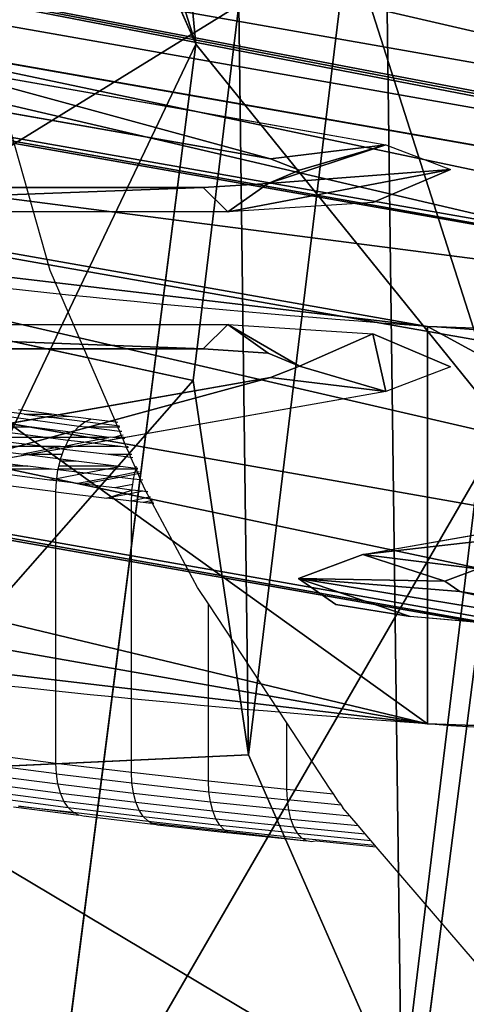
# Model space of a CAD drawing. Units: centimetres. Extents: x -425 to 415, y -356 to 296.
# Drawn here: x -256 to -254, y -29 to -24 of the extents above; entities that cross this region are included whole.
import ezdxf

# ---------------------------------------------------------------- set-up
doc = ezdxf.new("R2010")
doc.units = ezdxf.units.CM
doc.header["$LTSCALE"] = 2.54
doc.layers.add('VP-DIM', color=7, linetype='Continuous')
doc.layers.add('VP-EQ', color=7, linetype='Continuous', true_color=0x8a3492)
doc.layers.get('VP-DIM').off()

# ---------------------------------------------------------------- blocks, each defined once
blk = doc.blocks.new('Grupuj#21')
at = {"color": 18, "true_color": 0x000000}
blk.add_line((-12.6391, 5.2608), (-12.6391, 5.2608, -1.9), dxfattribs=at)
blk.add_line((-12.6391, 5.2608), (-12.6391, 5.2608, -1.9), dxfattribs=at)
at = {"color": 0}
for centre in [(0.018, 0.018), (0.018, 0.018, -1.9)]:
    blk.add_arc(centre, 13.7, 141.68156, 173.31844, dxfattribs=at)
at = {"color": 18, "true_color": 0x000000}
for centre in [(0.018, 0.018), (0.018, 0.018, -1.9), (0.018, 0.018), (0.018, 0.018, -1.9)]:
    blk.add_arc(centre, 13.7, 141.68156, 173.31844, dxfattribs=at)
at = {"color": 0}
mesh = blk.add_polyface(dxfattribs=at)
corners = [(-14.2061, -14.1881), (-14.2061, -11.0768), (-14.8504, -12.6324), (-12.6504, -14.8324), (-12.6504, -10.4324), (-11.0948, -14.1881), (-10.5578, -8.3398), (-10.4504, -12.6324), (-10.5578, 8.3758), (-1.5684, -19.4228), (-1.5684, -16.3115), (-2.2127, -17.8671), (-1.5684, -13.352), (2.1873, -17.8671), (1.5429, -16.3115), (1.5429, -19.4228), (-14.2061, 11.1128), (-14.2061, 14.2241), (-14.8504, 12.6684), (-12.6504, 14.8684), (-12.6504, 10.4684), (-11.0948, 14.2241), (-10.4504, 12.6684), (-8.3578, -10.5398), (-8.3578, 10.5758), (-5.2428, -12.6211), (-5.2173, 12.6571), (-1.5429, 13.388), (-0.0127, -20.0671), (-1.5429, 16.3475), (-1.5429, 19.4588), (0.0127, 20.1031), (1.5429, -13.352), (1.5684, 19.4588), (1.5684, 13.388), (1.5684, 16.3475), (2.2127, 17.9031), (-2.1873, 17.9031), (-19.4408, -1.5249), (-19.4408, 1.5864), (-20.0851, 0.0307), (-17.8851, 2.2307), (-17.8851, -2.1693), (-16.3295, -1.5249), (-16.3295, 1.5864), (-13.37, -1.5249), (-13.37, 1.5864), (-12.6391, -5.1993), (-12.6391, 5.2608), (5.2173, -12.6211), (5.2428, 12.6571), (8.3578, -10.5398), (8.3578, 10.5758), (10.4504, -12.6324), (10.4504, 12.6684), (10.5578, -8.3398), (11.0948, -14.1881), (12.6504, -10.4324), (12.6504, -14.8324), (14.2061, -14.1881), (14.2061, -11.0768), (14.8504, -12.6324), (12.6391, -5.2248), (10.5578, 8.3758), (12.6391, 5.2353), (13.37, -1.5504), (13.37, 1.5609), (16.3295, -1.5504), (16.3295, 1.5609), (17.8851, -2.1947), (17.8851, 2.2053), (19.4408, -1.5504), (19.4408, 1.5609), (20.0851, 0.0053), (11.0948, 14.2241), (12.6504, 10.4684), (12.6504, 14.8684), (14.2061, 14.2241), (14.2061, 11.1128), (14.8504, 12.6684)]
mesh.append_faces([[corners[k] for k in face] for face in [(0, 1, 2), (9, 10, 11), (16, 17, 18), (33, 35, 36), (38, 39, 40), (60, 59, 61), (72, 71, 73), (77, 78, 79)]], dxfattribs={"vtx0": -1, "color": 0})
mesh.append_faces([[corners[k] for k in face] for face in [(1, 3, 4), (4, 5, 6), (10, 9, 12), (17, 16, 19), (19, 8, 21), (21, 8, 22), (22, 23, 24), (24, 25, 26), (26, 12, 27), (27, 28, 29), (30, 28, 31), (31, 32, 33), (39, 38, 41), (41, 43, 44), (44, 45, 46), (46, 47, 48), (48, 6, 8), (49, 34, 32), (34, 49, 50), (50, 51, 52), (52, 53, 54), (55, 56, 57), (57, 59, 60), (62, 63, 55), (63, 62, 64), (64, 65, 66), (66, 67, 68), (68, 69, 70), (70, 71, 72), (54, 63, 74), (74, 75, 76), (76, 75, 77)]], dxfattribs={"vtx0": -1, "vtx1": -1, "color": 0})
mesh.append_faces([[corners[k] for k in face] for face in [(6, 7, 8), (22, 8, 7), (27, 12, 9), (29, 28, 30), (31, 15, 14), (33, 32, 34), (54, 53, 55), (63, 54, 55)]], dxfattribs={"vtx0": -1, "vtx1": -1, "vtx2": -1, "color": 0})
mesh.append_faces([[corners[k] for k in face] for face in [(1, 0, 3), (4, 3, 5), (6, 5, 7), (19, 16, 20), (19, 20, 8), (22, 7, 23), (24, 23, 25), (26, 25, 12), (27, 9, 28), (31, 28, 15), (31, 14, 32), (33, 34, 35), (41, 38, 42), (41, 42, 43), (44, 43, 45), (46, 45, 47), (48, 47, 6), (50, 49, 51), (52, 51, 53), (55, 53, 56), (57, 56, 58), (57, 58, 59), (64, 62, 65), (66, 65, 67), (68, 67, 69), (70, 69, 71), (74, 63, 75), (77, 75, 78)]], dxfattribs={"vtx0": -1, "vtx2": -1, "color": 0})
mesh.append_faces([[corners[k] for k in face] for face in [(13, 14, 15)]], dxfattribs={"vtx1": -1, "color": 0})
mesh.append_faces([[corners[k] for k in face] for face in [(30, 37, 29)]], dxfattribs={"vtx2": -1, "color": 0})
mesh = blk.add_polyface(dxfattribs=at)
corners = [(-19.4408, 1.5864, -1.9), (-19.4408, -1.5249, -1.9), (-20.0851, 0.0307, -1.9), (-17.8851, 2.2307, -1.9), (-17.8851, -2.1693, -1.9), (-16.3295, -1.5249, -1.9), (-16.3295, 1.5864, -1.9), (-13.37, -1.5249, -1.9), (-13.37, 1.5864, -1.9), (-12.6391, -5.1993, -1.9), (-12.6391, 5.2608, -1.9), (-10.5578, 8.3758, -1.9), (-10.5578, -8.3398, -1.9), (-14.2061, 14.2241, -1.9), (-14.2061, 11.1128, -1.9), (-14.8504, 12.6684, -1.9), (-12.6504, 14.8684, -1.9), (-12.6504, 10.4684, -1.9), (-11.0948, 14.2241, -1.9), (-10.4504, 12.6684, -1.9), (-10.4504, -12.6324, -1.9), (-8.3578, -10.5398, -1.9), (-8.3578, 10.5758, -1.9), (-5.2428, -12.6211, -1.9), (-5.2173, 12.6571, -1.9), (-1.5684, -13.352, -1.9), (-1.5429, 13.388, -1.9), (-1.5684, -16.3115, -1.9), (-1.5684, -19.4228, -1.9), (-0.0127, -20.0671, -1.9), (-2.2127, -17.8671, -1.9), (-14.2061, -11.0768, -1.9), (-14.2061, -14.1881, -1.9), (-14.8504, -12.6324, -1.9), (-12.6504, -10.4324, -1.9), (-12.6504, -14.8324, -1.9), (-11.0948, -14.1881, -1.9), (2.2127, 17.9031, -1.9), (1.5684, 16.3475, -1.9), (1.5684, 19.4588, -1.9), (-1.5429, 19.4588, -1.9), (-1.5429, 16.3475, -1.9), (-2.1873, 17.9031, -1.9), (0.0127, 20.1031, -1.9), (1.5429, -19.4228, -1.9), (1.5429, -13.352, -1.9), (1.5684, 13.388, -1.9), (5.2173, -12.6211, -1.9), (5.2428, 12.6571, -1.9), (8.3578, -10.5398, -1.9), (8.3578, 10.5758, -1.9), (10.4504, -12.6324, -1.9), (10.4504, 12.6684, -1.9), (10.5578, 8.3758, -1.9), (11.0948, 14.2241, -1.9), (10.5578, -8.3398, -1.9), (12.6504, 10.4684, -1.9), (12.6504, 14.8684, -1.9), (14.2061, 14.2241, -1.9), (14.2061, 11.1128, -1.9), (14.8504, 12.6684, -1.9), (12.6391, -5.2248, -1.9), (12.6391, 5.2353, -1.9), (13.37, 1.5609, -1.9), (13.37, -1.5504, -1.9), (16.3295, 1.5609, -1.9), (16.3295, -1.5504, -1.9), (17.8851, 2.2053, -1.9), (17.8851, -2.1947, -1.9), (19.4408, 1.5609, -1.9), (19.4408, -1.5504, -1.9), (20.0851, 0.0053, -1.9), (11.0948, -14.1881, -1.9), (12.6504, -10.4324, -1.9), (12.6504, -14.8324, -1.9), (14.2061, -14.1881, -1.9), (14.2061, -11.0768, -1.9), (14.8504, -12.6324, -1.9), (1.5429, -16.3115, -1.9), (2.1873, -17.8671, -1.9)]
mesh.append_faces([[corners[k] for k in face] for face in [(0, 1, 2), (13, 14, 15), (31, 32, 33), (40, 41, 42), (59, 58, 60), (70, 69, 71), (75, 76, 77), (44, 78, 79)]], dxfattribs={"vtx0": -1, "color": 0})
mesh.append_faces([[corners[k] for k in face] for face in [(1, 3, 4), (4, 3, 5), (5, 6, 7), (7, 8, 9), (9, 11, 12), (14, 16, 17), (17, 18, 11), (20, 19, 21), (21, 22, 23), (23, 24, 25), (25, 26, 27), (28, 26, 29), (32, 34, 35), (35, 34, 36), (36, 12, 20), (41, 43, 26), (29, 43, 44), (45, 46, 47), (46, 39, 38), (47, 48, 49), (49, 50, 51), (53, 54, 56), (56, 58, 59), (61, 63, 64), (64, 65, 66), (66, 67, 68), (68, 69, 70), (72, 73, 74), (74, 73, 75), (78, 44, 45)]], dxfattribs={"vtx0": -1, "vtx1": -1, "color": 0})
mesh.append_faces([[corners[k] for k in face] for face in [(11, 19, 20), (27, 26, 28), (20, 12, 11), (26, 43, 29), (44, 43, 45), (45, 39, 46), (51, 52, 53), (51, 53, 55)]], dxfattribs={"vtx0": -1, "vtx1": -1, "vtx2": -1, "color": 0})
mesh.append_faces([[corners[k] for k in face] for face in [(1, 0, 3), (5, 3, 6), (7, 6, 8), (9, 8, 10), (9, 10, 11), (14, 13, 16), (17, 16, 18), (11, 18, 19), (21, 19, 22), (23, 22, 24), (25, 24, 26), (32, 31, 34), (36, 34, 12), (41, 40, 43), (45, 43, 39), (47, 46, 48), (49, 48, 50), (51, 50, 52), (53, 52, 54), (56, 54, 57), (56, 57, 58), (53, 61, 55), (61, 53, 62), (61, 62, 63), (64, 63, 65), (66, 65, 67), (68, 67, 69), (55, 72, 51), (72, 55, 73), (75, 73, 76)]], dxfattribs={"vtx0": -1, "vtx2": -1, "color": 0})
mesh.append_faces([[corners[k] for k in face] for face in [(37, 38, 39)]], dxfattribs={"vtx1": -1, "color": 0})
mesh.append_faces([[corners[k] for k in face] for face in [(28, 30, 27)]], dxfattribs={"vtx2": -1, "color": 0})
at = {"color": 18, "true_color": 0x000000}
mesh = blk.add_polyface(dxfattribs=at)
corners = [(-10.5578, 8.3758), (-12.6391, 5.2608, -1.9), (-12.6391, 5.2608), (-10.5578, 8.3758, -1.9)]
mesh.append_faces([[corners[k] for k in face] for face in [(0, 1, 2), (1, 0, 3)]], dxfattribs={"vtx0": -1, "color": 18})
mesh = blk.add_polyface(dxfattribs=at)
corners = [(-12.6391, 5.2608), (-13.37, 1.5864, -1.9), (-13.37, 1.5864), (-12.6391, 5.2608, -1.9)]
mesh.append_faces([[corners[k] for k in face] for face in [(0, 1, 2), (1, 0, 3)]], dxfattribs={"vtx0": -1, "color": 18})
blk = doc.blocks.new('Grupuj#22')
at = {"color": 0}
for p, q in [((1.0468, 4.3236), (0.3648, 4.072)), ((4.1982, 4.3236), (4.866, 4.0838)), ((4.866, 4.0838), (5.2289, 3.4741)), ((0, 3.1912), (0.3648, 4.072)), ((1.1629, 3.6733), (0.8567, 3.5604)), ((4.4266, 3.5507), (4.085, 3.6733)), ((0.8567, 3.5604), (0.7096, 3.2051)), ((4.5719, 3.3066), (4.4266, 3.5507)), ((5.2289, 3.4741), (5.2109, 2.9961)), ((4.5647, 3.1163), (4.5719, 3.3066)), ((0.7096, 3.2051), (0.8462, 2.9088)), ((0, 3.1912), (0.3043, 2.5311)), ((3.516, 0.7576), (3.6455, 0.8972)), ((2.9125, 0.8425), (3.2407, 0.6877)), ((3.2407, 0.6877), (3.516, 0.7576)), ((4.1874, 0.5253), (3.8622, 0.1746)), ((3.1744, 0), (2.5327, 0.3027)), ((3.8622, 0.1746), (3.1744, 0))]:
    blk.add_line(p, q, dxfattribs=at)
at = {"color": 18, "true_color": 0x000000}
for p, q in [((4.1982, 4.3236), (1.0468, 4.3236)), ((4.085, 3.6733), (1.1629, 3.6733)), ((4.1747, 1.9779), (4.5647, 3.1163)), ((4.7766, 1.7286), (5.2109, 2.9961)), ((0.8462, 2.9088), (2.9125, 0.8425)), ((0.3043, 2.5311), (2.5327, 0.3027)), ((3.6455, 0.8972), (4.1747, 1.9779)), ((4.1874, 0.5253), (4.7766, 1.7286))]:
    blk.add_line(p, q, dxfattribs=at)
mesh = blk.add_polyface(dxfattribs=at)
corners = [(0.3043, 2.5311), (0.3648, 4.072), (0, 3.1912), (0.7096, 3.2051), (0.8462, 2.9088), (2.5327, 0.3027), (2.9125, 0.8425), (3.1744, 0), (3.2407, 0.6877), (3.8622, 0.1746), (3.516, 0.7576), (3.6455, 0.8972), (4.1747, 1.9779), (4.1874, 0.5253), (4.5647, 3.1163), (4.7766, 1.7286), (4.5719, 3.3066), (1.0468, 4.3236), (0.8567, 3.5604), (1.1629, 3.6733), (4.1982, 4.3236), (4.085, 3.6733), (4.4266, 3.5507), (4.866, 4.0838), (5.2109, 2.9961), (5.2289, 3.4741)]
mesh.append_faces([[corners[k] for k in face] for face in [(0, 1, 2), (23, 24, 25)]], dxfattribs={"vtx0": -1, "color": 18})
mesh.append_faces([[corners[k] for k in face] for face in [(3, 0, 4), (4, 5, 6), (6, 7, 8), (8, 9, 10), (10, 9, 11), (11, 9, 12), (12, 13, 14), (14, 15, 16), (17, 19, 20), (20, 22, 23)]], dxfattribs={"vtx0": -1, "vtx1": -1, "color": 18})
mesh.append_faces([[corners[k] for k in face] for face in [(1, 0, 3), (23, 16, 15)]], dxfattribs={"vtx0": -1, "vtx1": -1, "vtx2": -1, "color": 18})
mesh.append_faces([[corners[k] for k in face] for face in [(4, 0, 5), (6, 5, 7), (8, 7, 9), (12, 9, 13), (14, 13, 15), (3, 17, 1), (17, 3, 18), (17, 18, 19), (20, 19, 21), (20, 21, 22), (23, 22, 16), (23, 15, 24)]], dxfattribs={"vtx0": -1, "vtx2": -1, "color": 18})
blk = doc.blocks.new('Grupuj#19')
at = {"color": 18, "true_color": 0x000000}
for p, rotation in [((-5.1095, 5.8236, -0.225), 180.0000500426077), ((-7.7308, 0.5049, -0.225), 225.0000625532597), ((-0.5049, -7.7308, -0.225), 315.0000875745636), ((-5.8236, -5.1095, -0.225), 270.0000750639117)]:
    blk.add_blockref('Grupuj#22', p, dxfattribs=dict(at, rotation=rotation))
blk = doc.blocks.new('3DGeom-1047_Defintion#1')
at = {"color": 0, "xscale": 63.18404992316634, "yscale": 63.18404992316638, "zscale": 63.18404992316637, "rotation": 360}
blk.add_blockref('Grupuj#21', (0, 0, -17.02), dxfattribs=at)
at = {"color": 0, "xscale": 63.18404992316634, "yscale": 63.18404992316638, "zscale": 63.18404992316638}
blk.add_blockref('Grupuj#19', (0, 0, 2.8), dxfattribs=at)
blk = doc.blocks.new('Group323#3')
at = {"color": 0, "extrusion": (3.35676e-15, -1, 5.97531e-05), "xscale": 0.01582677908769744, "yscale": 0.01582677908769742, "zscale": 0.01582677908769742, "rotation": 315.000000000001}
blk.add_blockref('3DGeom-1047_Defintion#1', (0, 0, 0.95), dxfattribs=at)
blk = doc.blocks.new('Group322#1')
at = {"color": 0}
blk.add_blockref('Group323#3', (0, 0), dxfattribs=at)
blk = doc.blocks.new('Difference#2')
at = {"color": 43, "true_color": 0xcdb98c}
for p, q in [((-303.3353, 299.9943, 173.6252), (-305.8795, 295.3346, 148.6643)), ((-303.3353, 299.9943, 173.6252), (-305.8795, 295.3346, 148.6643)), ((-304.3977, 293.5253, 148.8933), (-301.8576, 298.1775, 173.8137)), ((-304.3977, 293.5253, 148.8933), (-301.8576, 298.1775, 173.8137)), ((-303.3659, 297.5319, 176.1327), (-302.6223, 295.8839, 176.3646)), ((-303.3659, 297.5319, 176.1327), (-302.6223, 295.8839, 176.3646)), ((-302.6223, 295.8839, 176.3646), (-300.8992, 296.0533, 174.1126)), ((-302.6223, 295.8839, 176.3646), (-300.8992, 296.0533, 174.1126)), ((-302.6223, 295.8839, 176.3646), (-302.3322, 294.1097, 176.6662)), ((-302.6223, 295.8839, 176.3646), (-302.3322, 294.1097, 176.6662)), ((-305.8795, 295.3346, 148.6643), (-306.2034, 290.671, 119.2712)), ((-305.8795, 295.3346, 148.6643), (-306.2034, 290.671, 119.2712)), ((-305.8795, 295.3346, 148.6643), (-304.3977, 293.5253, 148.8933)), ((-305.8795, 295.3346, 148.6643), (-304.3977, 293.5253, 148.8933)), ((-302.3322, 294.1097, 176.6662), (-302.5153, 292.3303, 177.017)), ((-302.3322, 294.1097, 176.6662), (-302.5153, 292.3303, 177.017)), ((-302.3322, 294.1097, 176.6662), (-300.5252, 293.7666, 174.5013)), ((-302.3322, 294.1097, 176.6662), (-300.5252, 293.7666, 174.5013)), ((-304.7213, 288.8653, 119.5227), (-304.3977, 293.5253, 148.8933)), ((-304.7213, 288.8653, 119.5227), (-304.3977, 293.5253, 148.8933)), ((-304.3977, 293.5253, 148.8933), (-303.4379, 291.4037, 149.2055)), ((-304.3977, 293.5253, 148.8933), (-303.4379, 291.4037, 149.2055))]:
    blk.add_line(p, q, dxfattribs=at)
mesh = blk.add_polyface(dxfattribs=at)
corners = [(-305.2315, 301.3801, 173.5597), (-305.8795, 295.3346, 148.6643), (-307.7823, 296.7083, 148.5343), (-303.3353, 299.9943, 173.6252)]
mesh.append_faces([[corners[k] for k in face] for face in [(0, 1, 2), (1, 0, 3)]], dxfattribs={"vtx0": -1, "color": 43})
mesh = blk.add_polyface(dxfattribs=at)
corners = [(-315.9318, 292.1827, 178.4121), (-316.0388, 295.7362, 177.7596), (-316.2219, 293.9569, 178.1105), (-315.3948, 297.3996, 177.3835), (-315.1882, 290.5346, 178.644), (-314.3339, 298.8335, 177.0077), (-314.0417, 289.125, 178.7903), (-312.9284, 299.9403, 176.6578), (-312.5706, 288.0499, 178.841), (-311.2741, 300.6445, 176.3577), (-310.8749, 287.3825, 178.7928), (-309.4837, 300.8982, 176.1278), (-309.0704, 287.1684, 178.6488), (-307.6792, 300.6841, 175.9839), (-307.28, 287.4221, 178.419), (-305.9835, 300.0167, 175.9356), (-305.6257, 288.1263, 178.1189), (-304.5124, 298.9416, 175.9864), (-304.2202, 289.2331, 177.769), (-303.3659, 297.5319, 176.1327), (-303.1593, 290.667, 177.3932), (-302.6223, 295.8839, 176.3646), (-302.5153, 292.3303, 177.017), (-302.3322, 294.1097, 176.6662)]
mesh.append_faces([[corners[k] for k in face] for face in [(0, 1, 2), (21, 22, 23)]], dxfattribs={"vtx0": -1, "color": 43})
mesh.append_faces([[corners[k] for k in face] for face in [(1, 0, 3), (3, 4, 5), (5, 6, 7), (7, 8, 9), (9, 10, 11), (11, 12, 13), (13, 14, 15), (15, 16, 17), (17, 18, 19), (19, 20, 21)]], dxfattribs={"vtx0": -1, "vtx1": -1, "color": 43})
mesh.append_faces([[corners[k] for k in face] for face in [(3, 0, 4), (5, 4, 6), (7, 6, 8), (9, 8, 10), (11, 10, 12), (13, 12, 14), (15, 14, 16), (17, 16, 18), (19, 18, 20), (21, 20, 22)]], dxfattribs={"vtx0": -1, "vtx2": -1, "color": 43})
mesh = blk.add_polyface(dxfattribs=at)
corners = [(-305.8795, 295.3346, 148.6643), (-301.8576, 298.1775, 173.8137), (-304.3977, 293.5253, 148.8933), (-303.3353, 299.9943, 173.6252)]
mesh.append_faces([[corners[k] for k in face] for face in [(0, 1, 2), (1, 0, 3)]], dxfattribs={"vtx0": -1, "color": 43})
mesh = blk.add_polyface(dxfattribs=at)
corners = [(-304.3977, 293.5253, 148.8933), (-300.8992, 296.0533, 174.1126), (-303.4379, 291.4037, 149.2055), (-301.8576, 298.1775, 173.8137)]
mesh.append_faces([[corners[k] for k in face] for face in [(0, 1, 2), (1, 0, 3)]], dxfattribs={"vtx0": -1, "color": 43})
mesh = blk.add_polyface(dxfattribs=at)
corners = [(-300.8992, 296.0533, 174.1126), (-303.3659, 297.5319, 176.1327), (-302.6223, 295.8839, 176.3646), (-301.8576, 298.1775, 173.8137)]
mesh.append_faces([[corners[k] for k in face] for face in [(0, 1, 2), (1, 0, 3)]], dxfattribs={"vtx0": -1, "color": 43})
mesh = blk.add_polyface(dxfattribs=at)
corners = [(-307.7823, 296.7083, 148.5343), (-306.2034, 290.671, 119.2712), (-308.1066, 292.0377, 119.0974), (-305.8795, 295.3346, 148.6643)]
mesh.append_faces([[corners[k] for k in face] for face in [(0, 1, 2), (1, 0, 3)]], dxfattribs={"vtx0": -1, "color": 43})
mesh = blk.add_polyface(dxfattribs=at)
corners = [(-300.8992, 296.0533, 174.1126), (-302.3322, 294.1097, 176.6662), (-300.5252, 293.7666, 174.5013), (-302.6223, 295.8839, 176.3646)]
mesh.append_faces([[corners[k] for k in face] for face in [(0, 1, 2), (1, 0, 3)]], dxfattribs={"vtx0": -1, "color": 43})
mesh = blk.add_polyface(dxfattribs=at)
corners = [(-306.2034, 290.671, 119.2712), (-304.3977, 293.5253, 148.8933), (-304.7213, 288.8653, 119.5227), (-305.8795, 295.3346, 148.6643)]
mesh.append_faces([[corners[k] for k in face] for face in [(0, 1, 2), (1, 0, 3)]], dxfattribs={"vtx0": -1, "color": 43})
mesh = blk.add_polyface(dxfattribs=at)
corners = [(-300.5252, 293.7666, 174.5013), (-302.5153, 292.3303, 177.017), (-300.7613, 291.4732, 174.9535), (-302.3322, 294.1097, 176.6662)]
mesh.append_faces([[corners[k] for k in face] for face in [(0, 1, 2), (1, 0, 3)]], dxfattribs={"vtx0": -1, "color": 43})
mesh = blk.add_polyface(dxfattribs=at)
corners = [(-304.7213, 288.8653, 119.5227), (-303.4379, 291.4037, 149.2055), (-303.7615, 286.7436, 119.8345), (-304.3977, 293.5253, 148.8933)]
mesh.append_faces([[corners[k] for k in face] for face in [(0, 1, 2), (1, 0, 3)]], dxfattribs={"vtx0": -1, "color": 43})
blk = doc.blocks.new('1231 3d')
at = {"color": 0, "extrusion": (0.073773, -0.035971, 0.996626), "rotation": 115.8631942700808}
blk.add_blockref('Difference#2', (-2.3568, 629.5574, -46.3276), dxfattribs=at)
at = {"color": 7, "true_color": 0xffffff, "extrusion": (0, -0.17639, 0.98432)}
blk.add_blockref('Group322#1', (-248.6142, -7.8921, 96.2284), dxfattribs=at)
blk = doc.blocks.new('1231')
at = {"color": 7}
for p, q in [((-264.1948, -11.0328), (-264.4949, -9.9729)), ((-263.8861, -11.7471), (-264.1948, -11.0328)), ((-264.0596, -11.7671), (-264.3996, -11.7203)), ((-264.3162, -11.709), (-264.3739, -11.7015)), ((-264.1887, -11.709), (-264.344, -11.6889)), ((-264.3162, -11.709), (-264.1887, -11.709)), ((-264.3162, -11.709), (-264.1901, -11.7253)), ((-264.1049, -11.7198), (-264.1901, -11.7253)), ((-264.1049, -11.7198), (-264.1887, -11.709)), ((-264.0625, -11.7253), (-264.1049, -11.7198)), ((-264.2812, -11.771), (-264.4301, -11.7518)), ((-264.0319, -11.7457), (-264.1901, -11.7253)), ((-264.0034, -11.7329), (-264.0625, -11.7253)), ((-264.0596, -11.7671), (-264.0319, -11.7457)), ((-264.0319, -11.7457), (-264.0034, -11.7329)), ((-263.8786, -11.7642), (-264.0319, -11.7457)), ((-263.8861, -11.7471), (-264.0034, -11.7329)), ((-263.8764, -11.7482), (-263.8861, -11.7471)), ((-263.8786, -11.7642), (-263.8861, -11.7471)), ((-263.869, -11.7654), (-263.8786, -11.7642)), ((-263.8757, -11.771), (-263.8786, -11.7642)), ((-264.2157, -11.8188), (-264.4547, -11.7879)), ((-264.2812, -11.771), (-264.4432, -11.771)), ((-264.0856, -11.7963), (-264.2812, -11.771)), ((-264.1001, -11.8188), (-264.0856, -11.7963)), ((-264.0596, -11.7671), (-264.0856, -11.7963)), ((-263.9178, -11.8188), (-264.0856, -11.7963)), ((-264.0267, -11.771), (-264.0596, -11.7671)), ((-263.8674, -11.7903), (-264.0267, -11.771)), ((-263.8757, -11.771), (-264.0267, -11.771)), ((-263.8992, -11.8188), (-263.8598, -11.8077)), ((-263.8666, -11.771), (-263.8757, -11.771)), ((-263.8674, -11.7903), (-263.8757, -11.771)), ((-263.8578, -11.7914), (-263.8674, -11.7903)), ((-263.8598, -11.8077), (-263.8674, -11.7903)), ((-263.8598, -11.8077), (-263.8514, -11.8061)), ((-263.855, -11.8188), (-263.8598, -11.8077)), ((-264.2271, -11.8622), (-264.4759, -11.83)), ((-264.2157, -11.8188), (-264.4702, -11.8188)), ((-264.109, -11.8326), (-264.2157, -11.8188)), ((-264.1001, -11.8188), (-264.2157, -11.8188)), ((-264.1232, -11.8622), (-264.121, -11.8576)), ((-264.121, -11.8576), (-264.109, -11.8326)), ((-264.121, -11.8576), (-264.0362, -11.8414)), ((-264.109, -11.8326), (-264.1001, -11.8188)), ((-264.0362, -11.8414), (-264.109, -11.8326)), ((-263.9178, -11.8188), (-264.1001, -11.8188)), ((-264.0362, -11.8414), (-263.9178, -11.8188)), ((-263.8641, -11.8622), (-264.0362, -11.8414)), ((-263.9106, -11.8174), (-263.9178, -11.8188)), ((-263.8992, -11.8188), (-263.9106, -11.8174)), ((-263.8526, -11.8244), (-263.8992, -11.8188)), ((-263.855, -11.8188), (-263.8992, -11.8188)), ((-263.8459, -11.8188), (-263.855, -11.8188)), ((-263.8526, -11.8244), (-263.855, -11.8188)), ((-263.843, -11.8256), (-263.8526, -11.8244)), ((-263.8348, -11.8657), (-263.8526, -11.8244)), ((-264.3311, -11.8977), (-264.4931, -11.8768)), ((-264.2271, -11.8622), (-264.4877, -11.8622)), ((-264.3311, -11.8977), (-264.1782, -11.8685)), ((-264.3148, -11.8998), (-264.3311, -11.8977)), ((-264.1381, -11.8998), (-264.3148, -11.8998)), ((-264.1457, -11.9216), (-264.3148, -11.8998)), ((-264.1782, -11.8685), (-264.2271, -11.8622)), ((-264.1451, -11.8622), (-264.2271, -11.8622)), ((-264.1782, -11.8685), (-264.1451, -11.8622)), ((-264.1293, -11.8748), (-264.1782, -11.8685)), ((-264.1457, -11.9216), (-264.1381, -11.8998)), ((-264.1451, -11.8622), (-264.1232, -11.8622)), ((-264.1381, -11.8998), (-264.1293, -11.8748)), ((-264.1293, -11.8748), (-264.1232, -11.8622)), ((-263.9223, -11.8998), (-264.1293, -11.8748)), ((-263.8641, -11.8622), (-264.1232, -11.8622)), ((-263.82, -11.8998), (-263.9223, -11.8998)), ((-263.8144, -11.9128), (-263.9223, -11.8998)), ((-263.8348, -11.8657), (-263.8641, -11.8622)), ((-263.8272, -11.8622), (-263.8348, -11.8657)), ((-263.8252, -11.8669), (-263.8348, -11.8657)), ((-263.82, -11.8998), (-263.8348, -11.8657)), ((-263.811, -11.8998), (-263.82, -11.8998)), ((-263.8144, -11.9128), (-263.82, -11.8998)), ((-264.4924, -11.9285), (-264.299, -11.9534)), ((-264.1534, -11.9534), (-264.1479, -11.9305)), ((-264.1479, -11.9305), (-264.1457, -11.9216)), ((-264.0722, -11.9305), (-264.1479, -11.9305)), ((-264.0722, -11.9305), (-264.1457, -11.9216)), ((-263.8822, -11.9534), (-264.0722, -11.9305)), ((-263.8048, -11.914), (-263.8144, -11.9128)), ((-263.7912, -11.9644), (-263.8144, -11.9128)), ((-264.197, -12.0193), (-264.5135, -11.9784)), ((-264.1875, -11.9679), (-264.5119, -11.9679)), ((-264.299, -11.9534), (-264.5098, -11.9534)), ((-264.1875, -11.9679), (-264.299, -11.9534)), ((-264.1578, -11.9717), (-264.1875, -11.9679)), ((-264.1637, -12.013), (-264.1578, -11.9717)), ((-264.0289, -11.9873), (-264.1637, -12.013)), ((-264.1578, -11.9717), (-264.1569, -11.9679)), ((-264.0289, -11.9873), (-264.1578, -11.9717)), ((-264.1569, -11.9679), (-264.1534, -11.9534)), ((-263.9273, -11.9679), (-264.1569, -11.9679)), ((-263.8822, -11.9534), (-264.1534, -11.9534)), ((-263.9273, -11.9679), (-264.0289, -11.9873)), ((-263.8953, -12.0034), (-264.0289, -11.9873)), ((-263.8636, -11.9557), (-263.9273, -11.9679)), ((-263.7906, -11.9679), (-263.9273, -11.9679)), ((-263.7958, -11.9844), (-263.8953, -12.0034)), ((-263.8636, -11.9557), (-263.8822, -11.9534)), ((-263.7978, -11.9931), (-263.8687, -12.0066)), ((-263.7912, -11.9644), (-263.8636, -11.9557)), ((-263.8027, -12.0146), (-263.7978, -11.9931)), ((-263.7978, -11.9931), (-263.7958, -11.9844)), ((-263.7811, -11.9899), (-263.7978, -11.9931)), ((-263.7958, -11.9844), (-263.7906, -11.9679)), ((-263.7844, -11.9822), (-263.7958, -11.9844)), ((-263.7912, -11.9644), (-263.7877, -11.9537)), ((-263.7826, -11.9654), (-263.7912, -11.9644)), ((-263.7906, -11.9679), (-263.7912, -11.9644)), ((-263.7815, -11.9679), (-263.7906, -11.9679)), ((-263.7844, -11.9822), (-263.7906, -11.9679)), ((-263.776, -11.9806), (-263.7844, -11.9822)), ((-263.7811, -11.9899), (-263.7844, -11.9822)), ((-263.7727, -11.9883), (-263.7811, -11.9899)), ((-263.7688, -12.0184), (-263.7811, -11.9899)), ((-264.1677, -12.0753), (-264.5161, -12.0303)), ((-264.1637, -12.013), (-264.197, -12.0193)), ((-264.1652, -12.0234), (-264.197, -12.0193)), ((-264.1677, -12.0753), (-264.1652, -12.0234)), ((-264.1652, -12.0234), (-264.1637, -12.013)), ((-264.0642, -12.0356), (-264.1652, -12.0234)), ((-263.8953, -12.0034), (-264.0642, -12.0356)), ((-264.0377, -12.0388), (-264.0642, -12.0356)), ((-263.8687, -12.0066), (-264.0377, -12.0388)), ((-263.8903, -12.0566), (-264.0377, -12.0388)), ((-263.8687, -12.0066), (-263.8953, -12.0034)), ((-263.8063, -12.0406), (-263.8903, -12.0566)), ((-263.8027, -12.0146), (-263.8687, -12.0066)), ((-263.8098, -12.0664), (-263.8063, -12.0406)), ((-263.8063, -12.0406), (-263.8027, -12.0146)), ((-263.7688, -12.0184), (-263.8027, -12.0146)), ((-263.7558, -12.0484), (-263.7688, -12.0184)), ((-263.7593, -12.0195), (-263.7688, -12.0184)), ((-264.1677, -13.3514), (-264.1677, -12.0753)), ((-264.1677, -12.0753), (-263.9275, -12.1043)), ((-263.9275, -12.1043), (-263.8098, -12.0664)), ((-263.8105, -12.082), (-263.9275, -12.1043)), ((-263.8098, -12.0664), (-263.8903, -12.0566)), ((-263.8122, -12.1182), (-263.8105, -12.082)), ((-263.8105, -12.082), (-263.8098, -12.0664)), ((-263.7588, -12.0721), (-263.8105, -12.082)), ((-263.7588, -12.0721), (-263.8098, -12.0664)), ((-263.7422, -12.074), (-263.7588, -12.0721)), ((-263.7422, -12.074), (-263.7558, -12.0484)), ((-263.7348, -12.0748), (-263.7422, -12.074)), ((-263.7282, -12.1002), (-263.7422, -12.074)), ((-263.8122, -12.1182), (-263.9275, -12.1043)), ((-263.7282, -12.1002), (-263.8122, -12.1182)), ((-263.8122, -13.3943), (-263.8122, -12.1182)), ((-263.7576, -12.1244), (-263.8122, -12.1182)), ((-263.7192, -12.117), (-263.7576, -12.1244)), ((-263.7319, -12.1273), (-263.7576, -12.1244)), ((-263.7155, -12.1241), (-263.7319, -12.1273)), ((-263.7126, -12.1294), (-263.7319, -12.1273)), ((-263.7231, -12.0992), (-263.7282, -12.1002)), ((-263.7192, -12.117), (-263.7282, -12.1002)), ((-263.7141, -12.1161), (-263.7192, -12.117)), ((-263.7155, -12.1241), (-263.7192, -12.117)), ((-263.7104, -12.1231), (-263.7155, -12.1241)), ((-263.7126, -12.1294), (-263.7155, -12.1241)), ((-263.7067, -12.1301), (-263.7126, -12.1294)), ((-263.5018, -12.5249), (-263.7126, -12.1294)), ((-263.4498, -12.6019), (-263.5018, -12.5249)), ((-263.4498, -13.4351), (-263.4498, -12.6019)), ((-263.0809, -13.1622), (-263.4498, -12.6019)), ((-263.0809, -13.4738), (-263.0809, -13.1622)), ((-262.88, -13.4693), (-263.0809, -13.1622)), ((-264.5161, -13.3064), (-264.1677, -13.3514)), ((-264.1652, -13.4018), (-264.5135, -13.3568)), ((-264.1677, -13.3514), (-263.8122, -13.3943)), ((-264.1652, -13.4018), (-264.1677, -13.3514)), ((-264.5058, -13.4043), (-264.1578, -13.4492)), ((-264.1578, -13.4492), (-264.1652, -13.4018)), ((-264.1652, -13.4018), (-263.8098, -13.4447)), ((-263.8122, -13.3943), (-263.4498, -13.4351)), ((-263.8098, -13.4447), (-263.8122, -13.3943)), ((-264.4931, -13.4474), (-264.1457, -13.4922)), ((-264.1457, -13.4922), (-264.1578, -13.4492)), ((-264.1578, -13.4492), (-263.8027, -13.4921)), ((-263.8098, -13.4447), (-263.4475, -13.4855)), ((-263.8027, -13.4921), (-263.8098, -13.4447)), ((-263.4498, -13.4351), (-263.0809, -13.4738)), ((-263.4475, -13.4855), (-263.4498, -13.4351)), ((-263.0809, -13.4738), (-262.8618, -13.495)), ((-263.0788, -13.5241), (-263.0809, -13.4738)), ((-262.8618, -13.495), (-262.88, -13.4693)), ((-264.4759, -13.4847), (-264.1293, -13.5295)), ((-264.4547, -13.5152), (-264.109, -13.5599)), ((-264.1293, -13.5295), (-264.1457, -13.4922)), ((-264.1457, -13.4922), (-263.7912, -13.535)), ((-263.8027, -13.4921), (-263.4408, -13.5329)), ((-263.7912, -13.535), (-263.8027, -13.4921)), ((-263.4408, -13.5329), (-263.4475, -13.4855)), ((-263.4475, -13.4855), (-263.0788, -13.5241)), ((-263.0724, -13.5714), (-263.0788, -13.5241)), ((-262.8256, -13.5487), (-263.0788, -13.5241)), ((-262.8395, -13.5308), (-262.8618, -13.495)), ((-264.3674, -13.5569), (-264.0596, -13.5966)), ((-264.0738, -13.5889), (-264.344, -13.554)), ((-264.344, -13.554), (-264.0856, -13.5825)), ((-264.109, -13.5599), (-264.1293, -13.5295)), ((-264.1293, -13.5295), (-263.7756, -13.5722)), ((-264.0856, -13.5825), (-264.109, -13.5599)), ((-264.109, -13.5599), (-263.7563, -13.6025)), ((-263.7756, -13.5722), (-263.7912, -13.535)), ((-263.7912, -13.535), (-263.4299, -13.5757)), ((-263.7563, -13.6025), (-263.7756, -13.5722)), ((-263.7756, -13.5722), (-263.415, -13.6128)), ((-263.4299, -13.5757), (-263.4408, -13.5329)), ((-263.4408, -13.5329), (-263.0724, -13.5714)), ((-263.0621, -13.6142), (-263.0724, -13.5714)), ((-263.0724, -13.5714), (-262.7857, -13.5993)), ((-262.8338, -13.5374), (-262.8395, -13.5308)), ((-262.8338, -13.5374), (-262.8256, -13.5487)), ((-262.8256, -13.5487), (-262.8177, -13.5619)), ((-262.7857, -13.5993), (-262.8177, -13.5619)), ((-264.0856, -13.5825), (-263.734, -13.625)), ((-264.0738, -13.5889), (-264.0856, -13.5825)), ((-264.0596, -13.5966), (-264.0738, -13.5889)), ((-264.0319, -13.6019), (-264.0596, -13.5966)), ((-264.0246, -13.6009), (-264.0319, -13.6019)), ((-264.0246, -13.6009), (-263.7093, -13.6389)), ((-263.7563, -13.6025), (-263.3968, -13.643)), ((-263.734, -13.625), (-263.7563, -13.6025)), ((-263.415, -13.6128), (-263.4299, -13.5757)), ((-263.4299, -13.5757), (-263.0621, -13.6142)), ((-263.3968, -13.643), (-263.415, -13.6128)), ((-263.415, -13.6128), (-263.0481, -13.6512)), ((-263.0481, -13.6512), (-263.0621, -13.6142)), ((-263.0621, -13.6142), (-262.7466, -13.6448)), ((-262.7466, -13.6448), (-262.7857, -13.5993)), ((-263.734, -13.625), (-263.3756, -13.6653)), ((-263.7214, -13.6321), (-263.734, -13.625)), ((-263.7214, -13.6321), (-263.6558, -13.64)), ((-263.7093, -13.6389), (-263.7214, -13.6321)), ((-263.6829, -13.644), (-263.7093, -13.6389)), ((-263.6749, -13.6428), (-263.6829, -13.644)), ((-263.6558, -13.64), (-263.6749, -13.6428)), ((-263.6749, -13.6428), (-263.3522, -13.6791)), ((-263.6558, -13.64), (-263.3626, -13.673)), ((-263.3968, -13.643), (-263.0308, -13.6813)), ((-263.3756, -13.6653), (-263.3968, -13.643)), ((-263.3756, -13.6653), (-263.0108, -13.7035)), ((-263.3626, -13.673), (-263.3756, -13.6653)), ((-263.0308, -13.6813), (-263.0481, -13.6512)), ((-263.0481, -13.6512), (-262.7132, -13.6837)), ((-262.7132, -13.6837), (-262.7466, -13.6448)), ((-263.3626, -13.673), (-263.3014, -13.6799)), ((-263.3522, -13.6791), (-263.3626, -13.673)), ((-263.3272, -13.684), (-263.3522, -13.6791)), ((-263.3185, -13.6826), (-263.3272, -13.684)), ((-263.3014, -13.6799), (-263.3185, -13.6826)), ((-263.3185, -13.6826), (-262.9886, -13.7172)), ((-263.3014, -13.6799), (-262.9886, -13.7172)), ((-263.0108, -13.7035), (-263.0308, -13.6813)), ((-263.0308, -13.6813), (-262.6866, -13.7147)), ((-263.0108, -13.7035), (-262.6677, -13.7368)), ((-262.9886, -13.7172), (-263.0108, -13.7035)), ((-262.6866, -13.7147), (-262.7132, -13.6837)), ((-262.965, -13.7219), (-262.9886, -13.7172)), ((-262.9407, -13.7176), (-262.965, -13.7219)), ((-262.9407, -13.7176), (-262.6608, -13.7448)), ((-262.6677, -13.7368), (-262.6866, -13.7147)), ((-262.6608, -13.7448), (-262.6677, -13.7368)), ((-262.0191, -14.4928), (-262.6608, -13.7448))]:
    blk.add_line(p, q, dxfattribs=at)
blk = doc.blocks.new('1231 2d')
at = {"layer": 'VP-EQ'}
blk.add_blockref('1231', (399.2622, 200.1049), dxfattribs=at)

msp = doc.modelspace()

# ---------------------------------------------------------------- block references
msp.add_blockref('1231 3d', (0, 0))
at = {"layer": 'VP-DIM', "color": 7}
msp.add_blockref('1231 2d', (-390.6739, -214.5817), dxfattribs=at)

doc.saveas('drawing.dxf')
